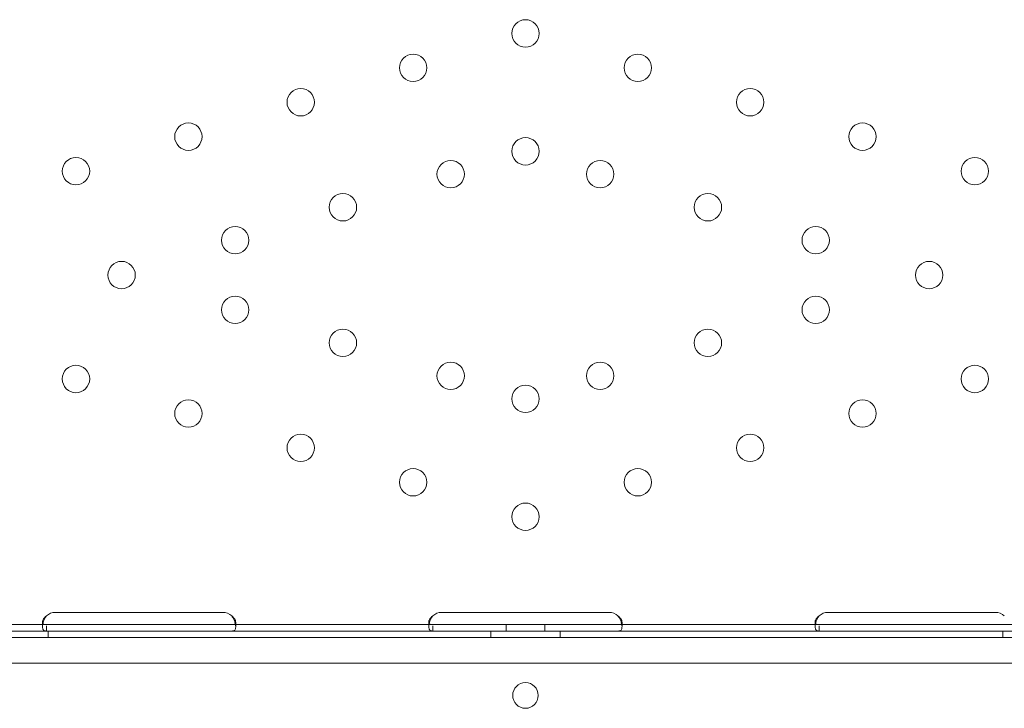
# Model space of a CAD drawing. Units: millimetres. Extents: x -539 to 16017, y 13 to 11513.
# Drawn here: x 5077 to 5383, y 8493 to 8707 of the extents above; entities that cross this region are included whole.
import ezdxf

# ---------------------------------------------------------------- set-up
doc = ezdxf.new("R2010")
doc.units = ezdxf.units.MM
doc.header["$MEASUREMENT"] = 0

msp = doc.modelspace()

# ---------------------------------------------------------------- linework, layer by layer
at = {"color": 0, "linetype": 'Continuous', "lineweight": 0}
for p, q in [((5088.02, 8523.25), (5140.02, 8523.25)), ((5208.02, 8523.26), (5260.02, 8523.26)), ((5328.02, 8523.25), (5380.02, 8523.25)), ((5544.02, 8519.46), (4924.02, 8519.46)), ((5084.02, 8518.85), (5084.02, 8520.26)), ((5085.27, 8517.46), (5085.27, 8519.12)), ((5144.02, 8520.25), (5144.02, 8518.83)), ((5204.02, 8518.85), (5204.02, 8520.26)), ((5205.28, 8517.46), (5205.28, 8519.12)), ((5228.02, 8519.46), (5228.02, 8517.46)), ((5240.02, 8519.46), (5240.02, 8517.46)), ((5264.02, 8520.25), (5264.02, 8518.83)), ((5324.02, 8518.85), (5324.02, 8520.26)), ((5325.27, 8517.46), (5325.27, 8519.12)), ((5746.83, 8515.46), (4721.21, 8515.46)), ((5561.8, 8517.46), (4907.09, 8517.46)), ((5544.02, 8517.46), (4924.02, 8517.46)), ((5085.74, 8517.46), (5085.74, 8515.46)), ((5223.24, 8517.46), (5223.24, 8515.46)), ((5244.8, 8517.46), (5244.8, 8515.46)), ((5382.3, 8517.46), (5382.3, 8515.46)), ((5745, 8507.46), (4723.04, 8507.46))]:
    msp.add_line(p, q, dxfattribs=at)
for centre in [(5234.02, 8702.95), (5199.12, 8692.27), (5268.92, 8692.27), (5164.22, 8681.58), (5303.82, 8681.58), (5129.32, 8670.9), (5338.72, 8670.9), (5234.02, 8666.35), (5094.41, 8660.21), (5210.8, 8659.24), (5257.24, 8659.24), (5373.63, 8660.21), (5177.33, 8648.99), (5290.71, 8648.99), (5143.86, 8638.75), (5324.18, 8638.75), (5108.59, 8627.95), (5359.45, 8627.95), (5143.86, 8617.15), (5324.18, 8617.15), (5177.33, 8606.91), (5290.71, 8606.91), (5210.8, 8596.66), (5257.24, 8596.66), (5094.41, 8595.69), (5373.63, 8595.69), (5234.02, 8589.55), (5129.32, 8585), (5338.72, 8585), (5164.22, 8574.32), (5303.82, 8574.32), (5199.12, 8563.63), (5268.92, 8563.63), (5234.02, 8552.95)]:
    msp.add_circle(centre, 4.25, dxfattribs=at)
for centre, start, end in [((5088.02, 8519.25), 90, 133.4068), ((5140.02, 8519.25), 46.5932, 90), ((5208.02, 8519.26), 90, 133.4773), ((5260.02, 8519.26), 46.5227, 90), ((5328.02, 8519.25), 90, 133.4068), ((5380.02, 8519.25), 46.5932, 90), ((5234.06, 8497.48), 90.6058, 269.3942), ((5233.98, 8497.48), 270.6058, 89.3942)]:
    msp.add_arc(centre, 4, start, end, dxfattribs=at)
for points, knots in [([(5085.27, 8522.16), (5084.86, 8521.86), (5084.54, 8521.54), (5084.23, 8521.04), (5084.15, 8520.88), (5084.07, 8520.63), (5084.05, 8520.55), (5084.03, 8520.4), (5084.02, 8520.32), (5084.02, 8520.11), (5084.05, 8519.99), (5084.12, 8519.83), (5084.16, 8519.79), (5084.21, 8519.73), (5084.23, 8519.71), (5084.27, 8519.68), (5084.28, 8519.67), (5084.29, 8519.66), (5084.3, 8519.66), (5084.31, 8519.65), (5084.31, 8519.65), (5084.32, 8519.65), (5084.32, 8519.64), (5084.32, 8519.64), (5084.32, 8519.64), (5084.4, 8519.59), (5084.51, 8519.55), (5084.83, 8519.48), (5085.03, 8519.46), (5085.27, 8519.46)], [0, 0, 0, 0, 0.25, 0.25, 0.375, 0.375, 0.4375, 0.4375, 0.5, 0.5, 0.625, 0.625, 0.6875, 0.6875, 0.71875, 0.71875, 0.734375, 0.734375, 0.742188, 0.742188, 0.746094, 0.746094, 0.748047, 0.748047, 0.75, 0.75, 0.875, 0.875, 1, 1, 1, 1]), ([(5085.27, 8522.16), (5084.86, 8521.64), (5084.54, 8521.08), (5084.25, 8520.27), (5084.19, 8520.05), (5084.14, 8519.82)], [0, 0, 0, 0, 0.25, 0.25, 0.3487472, 0.3487472, 0.3487472, 0.3487472]), ([(5143.91, 8519.82), (5143.89, 8519.89), (5143.87, 8519.97), (5143.83, 8520.12), (5143.8, 8520.22), (5143.76, 8520.35), (5143.74, 8520.41), (5143.73, 8520.44), (5143.72, 8520.45), (5143.72, 8520.46), (5143.72, 8520.47), (5143.64, 8520.68), (5143.53, 8520.92), (5143.21, 8521.49), (5143.01, 8521.81), (5142.77, 8522.16)], [0.6532396, 0.6532396, 0.6532396, 0.6532396, 0.6875, 0.6875, 0.71875, 0.734375, 0.7421875, 0.7460937, 0.7480469, 0.7480469, 0.75, 0.75, 0.875, 0.875, 1, 1, 1, 1]), ([(5142.77, 8519.46), (5143.19, 8519.46), (5143.5, 8519.51), (5143.81, 8519.7), (5143.89, 8519.78), (5143.97, 8519.93), (5143.99, 8519.99), (5144.01, 8520.11), (5144.02, 8520.18), (5144.02, 8520.39), (5143.99, 8520.55), (5143.92, 8520.79), (5143.89, 8520.87), (5143.83, 8520.99), (5143.81, 8521.03), (5143.78, 8521.09), (5143.77, 8521.11), (5143.75, 8521.14), (5143.74, 8521.15), (5143.73, 8521.16), (5143.73, 8521.17), (5143.73, 8521.18), (5143.72, 8521.18), (5143.72, 8521.18), (5143.72, 8521.19), (5143.64, 8521.31), (5143.53, 8521.45), (5143.21, 8521.77), (5143.01, 8521.96), (5142.77, 8522.16)], [0, 0, 0, 0, 0.25, 0.25, 0.375, 0.375, 0.4375, 0.4375, 0.5, 0.5, 0.625, 0.625, 0.6875, 0.6875, 0.71875, 0.71875, 0.734375, 0.734375, 0.742188, 0.742188, 0.746094, 0.746094, 0.748047, 0.748047, 0.75, 0.75, 0.875, 0.875, 1, 1, 1, 1]), ([(5205.27, 8522.16), (5204.85, 8521.86), (5204.54, 8521.54), (5204.23, 8521.04), (5204.15, 8520.87), (5204.07, 8520.63), (5204.05, 8520.55), (5204.03, 8520.4), (5204.02, 8520.32), (5204.02, 8520.11), (5204.05, 8519.99), (5204.13, 8519.83), (5204.16, 8519.79), (5204.21, 8519.73), (5204.23, 8519.71), (5204.27, 8519.68), (5204.28, 8519.67), (5204.3, 8519.66), (5204.3, 8519.66), (5204.31, 8519.65), (5204.31, 8519.65), (5204.32, 8519.65), (5204.32, 8519.64), (5204.32, 8519.64), (5204.33, 8519.64), (5204.4, 8519.59), (5204.52, 8519.55), (5204.83, 8519.48), (5205.03, 8519.46), (5205.28, 8519.46)], [0, 0, 0, 0, 0.25, 0.25, 0.375, 0.375, 0.4375, 0.4375, 0.5, 0.5, 0.625, 0.625, 0.6875, 0.6875, 0.71875, 0.71875, 0.734375, 0.734375, 0.742188, 0.742188, 0.746094, 0.746094, 0.748047, 0.748047, 0.75, 0.75, 0.875, 0.875, 1, 1, 1, 1]), ([(5205.27, 8522.16), (5204.85, 8521.64), (5204.54, 8521.07), (5204.25, 8520.27), (5204.18, 8520.05), (5204.14, 8519.82)], [0, 0, 0, 0, 0.25, 0.25, 0.3482906, 0.3482906, 0.3482906, 0.3482906]), ([(5263.91, 8519.82), (5263.89, 8519.89), (5263.87, 8519.97), (5263.83, 8520.12), (5263.8, 8520.22), (5263.76, 8520.35), (5263.74, 8520.41), (5263.73, 8520.44), (5263.73, 8520.45), (5263.72, 8520.46), (5263.72, 8520.47), (5263.65, 8520.68), (5263.53, 8520.92), (5263.22, 8521.49), (5263.02, 8521.81), (5262.77, 8522.16)], [0.6536847, 0.6536847, 0.6536847, 0.6536847, 0.6875, 0.6875, 0.71875, 0.734375, 0.7421875, 0.7460938, 0.7480469, 0.7480469, 0.75, 0.75, 0.875, 0.875, 1, 1, 1, 1]), ([(5262.77, 8519.46), (5263.18, 8519.46), (5263.5, 8519.51), (5263.81, 8519.7), (5263.89, 8519.78), (5263.97, 8519.93), (5263.99, 8519.99), (5264.01, 8520.11), (5264.02, 8520.18), (5264.02, 8520.39), (5264, 8520.55), (5263.92, 8520.78), (5263.89, 8520.86), (5263.83, 8520.99), (5263.81, 8521.03), (5263.78, 8521.09), (5263.77, 8521.11), (5263.75, 8521.14), (5263.74, 8521.15), (5263.74, 8521.16), (5263.73, 8521.17), (5263.73, 8521.18), (5263.73, 8521.18), (5263.72, 8521.18), (5263.72, 8521.19), (5263.65, 8521.31), (5263.53, 8521.45), (5263.22, 8521.77), (5263.02, 8521.96), (5262.77, 8522.16)], [0, 0, 0, 0, 0.25, 0.25, 0.375, 0.375, 0.4375, 0.4375, 0.5, 0.5, 0.625, 0.625, 0.6875, 0.6875, 0.71875, 0.71875, 0.734375, 0.734375, 0.742188, 0.742188, 0.746094, 0.746094, 0.748047, 0.748047, 0.75, 0.75, 0.875, 0.875, 1, 1, 1, 1]), ([(5325.27, 8522.16), (5324.86, 8521.86), (5324.54, 8521.54), (5324.23, 8521.04), (5324.15, 8520.88), (5324.07, 8520.63), (5324.05, 8520.55), (5324.03, 8520.4), (5324.02, 8520.32), (5324.02, 8520.11), (5324.05, 8519.99), (5324.12, 8519.83), (5324.16, 8519.79), (5324.21, 8519.73), (5324.23, 8519.71), (5324.27, 8519.68), (5324.28, 8519.67), (5324.29, 8519.66), (5324.3, 8519.66), (5324.31, 8519.65), (5324.31, 8519.65), (5324.32, 8519.65), (5324.32, 8519.64), (5324.32, 8519.64), (5324.32, 8519.64), (5324.4, 8519.59), (5324.51, 8519.55), (5324.83, 8519.48), (5325.03, 8519.46), (5325.27, 8519.46)], [0, 0, 0, 0, 0.25, 0.25, 0.375, 0.375, 0.4375, 0.4375, 0.5, 0.5, 0.625, 0.625, 0.6875, 0.6875, 0.71875, 0.71875, 0.734375, 0.734375, 0.742188, 0.742188, 0.746094, 0.746094, 0.748047, 0.748047, 0.75, 0.75, 0.875, 0.875, 1, 1, 1, 1]), ([(5325.27, 8522.16), (5324.86, 8521.64), (5324.54, 8521.08), (5324.25, 8520.27), (5324.19, 8520.05), (5324.14, 8519.82)], [0, 0, 0, 0, 0.25, 0.25, 0.3487472, 0.3487472, 0.3487472, 0.3487472]), ([(5084.14, 8519.82), (5084.12, 8519.76), (5084.11, 8519.7), (5084.07, 8519.5), (5084.05, 8519.36), (5084.03, 8519.1), (5084.02, 8518.96), (5084.02, 8518.59), (5084.05, 8518.38), (5084.12, 8518.11), (5084.16, 8518.03), (5084.21, 8517.93), (5084.24, 8517.88), (5084.28, 8517.82), (5084.3, 8517.8), (5084.31, 8517.79), (5084.32, 8517.78), (5084.32, 8517.78), (5084.32, 8517.78), (5084.4, 8517.69), (5084.51, 8517.62), (5084.83, 8517.5), (5085.03, 8517.46), (5085.27, 8517.46)], [0.3487472, 0.3487472, 0.3487472, 0.3487472, 0.375, 0.375, 0.4375, 0.4375, 0.5, 0.5, 0.625, 0.625, 0.6875, 0.6875, 0.71875, 0.734375, 0.7421875, 0.7460938, 0.7480469, 0.7480469, 0.75, 0.75, 0.875, 0.875, 1, 1, 1, 1]), ([(5142.77, 8517.46), (5143.19, 8517.46), (5143.5, 8517.55), (5143.81, 8517.87), (5143.89, 8518.01), (5143.97, 8518.28), (5143.99, 8518.38), (5144.01, 8518.59), (5144.02, 8518.71), (5144.02, 8519.08), (5143.99, 8519.35), (5143.93, 8519.69), (5143.92, 8519.75), (5143.91, 8519.82)], [0, 0, 0, 0, 0.25, 0.25, 0.375, 0.375, 0.4375, 0.4375, 0.5, 0.5, 0.625, 0.625, 0.6532396, 0.6532396, 0.6532396, 0.6532396]), ([(5204.14, 8519.82), (5204.12, 8519.76), (5204.11, 8519.7), (5204.07, 8519.5), (5204.05, 8519.36), (5204.03, 8519.09), (5204.02, 8518.96), (5204.02, 8518.59), (5204.05, 8518.38), (5204.13, 8518.11), (5204.16, 8518.03), (5204.21, 8517.93), (5204.24, 8517.88), (5204.28, 8517.82), (5204.3, 8517.8), (5204.32, 8517.79), (5204.32, 8517.78), (5204.32, 8517.78), (5204.33, 8517.78), (5204.4, 8517.69), (5204.52, 8517.62), (5204.83, 8517.5), (5205.03, 8517.46), (5205.28, 8517.46)], [0.3482906, 0.3482906, 0.3482906, 0.3482906, 0.375, 0.375, 0.4375, 0.4375, 0.5, 0.5, 0.625, 0.625, 0.6875, 0.6875, 0.71875, 0.734375, 0.7421875, 0.7460937, 0.7480469, 0.7480469, 0.75, 0.75, 0.875, 0.875, 1, 1, 1, 1]), ([(5262.77, 8517.46), (5263.19, 8517.46), (5263.5, 8517.55), (5263.81, 8517.87), (5263.89, 8518.01), (5263.97, 8518.28), (5263.99, 8518.38), (5264.01, 8518.59), (5264.02, 8518.71), (5264.02, 8519.08), (5264, 8519.35), (5263.93, 8519.69), (5263.92, 8519.75), (5263.91, 8519.82)], [0, 0, 0, 0, 0.25, 0.25, 0.375, 0.375, 0.4375, 0.4375, 0.5, 0.5, 0.625, 0.625, 0.6536847, 0.6536847, 0.6536847, 0.6536847]), ([(5324.14, 8519.82), (5324.12, 8519.76), (5324.11, 8519.7), (5324.07, 8519.5), (5324.05, 8519.36), (5324.03, 8519.1), (5324.02, 8518.96), (5324.02, 8518.59), (5324.05, 8518.38), (5324.12, 8518.11), (5324.16, 8518.03), (5324.21, 8517.93), (5324.24, 8517.88), (5324.28, 8517.82), (5324.3, 8517.8), (5324.31, 8517.79), (5324.32, 8517.78), (5324.32, 8517.78), (5324.32, 8517.78), (5324.4, 8517.69), (5324.51, 8517.62), (5324.83, 8517.5), (5325.03, 8517.46), (5325.27, 8517.46)], [0.3487472, 0.3487472, 0.3487472, 0.3487472, 0.375, 0.375, 0.4375, 0.4375, 0.5, 0.5, 0.625, 0.625, 0.6875, 0.6875, 0.71875, 0.734375, 0.7421875, 0.7460938, 0.7480469, 0.7480469, 0.75, 0.75, 0.875, 0.875, 1, 1, 1, 1])]:
    msp.add_open_spline(points, degree=3, knots=knots, dxfattribs=at)

doc.saveas('drawing.dxf')
